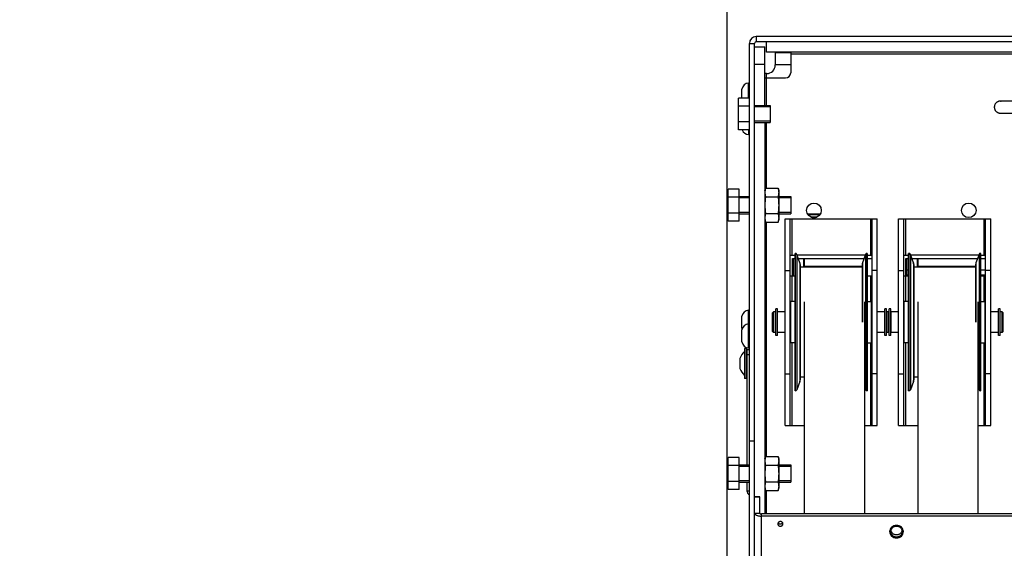
# Model space of a CAD drawing. Units: millimetres. Extents: x 0 to 210, y 0 to 297.
# Drawn here: x 59 to 71, y 60 to 66 of the extents above; entities that cross this region are included whole.
import ezdxf

# ---------------------------------------------------------------- set-up
doc = ezdxf.new("R2010")
doc.units = ezdxf.units.MM
doc.header["$LTSCALE"] = 19.36
doc.layers.get('0').update_dxf_attribs({"linetype": 'CONTINUOUS'})
for name, color, linetype in [('AXIS', 7, 'CONTINUOUS'), ('BEZUGSACHSEN', 7, 'CONTINUOUS'), ('DIMENSIONS', 7, 'CONTINUOUS'), ('KONSTRUKTIONSELEMENTE', 7, 'CONTINUOUS'), ('SKELETTE', 7, 'CONTINUOUS')]:
    doc.layers.add(name, color=color, linetype=linetype)
doc.styles.get("Standard").update_dxf_attribs({"font": 'txt', "width": 0.7})
doc.dimstyles.new('DIMSTYLE_3', dxfattribs={"dimtxt": 2, "dimasz": 2, "dimexe": 0.18, "dimexo": 0.0625, "dimgap": 0.09, "dimtad": 1, "dimdec": 3, "dimlfac": 50, "dimdsep": 46, "dimtxsty": 'STANDARD', "dimblk": '_FILLED', "dimblk1": '_FILLED', "dimblk2": '_FILLED', "dimcen": 0.09, "dimclrt": 5, "dimadec": 0, "dimazin": 0, "dimtp": 0.5, "dimtm": 0.5, "dimtfac": 1, "dimtdec": 3, "dimtofl": 0, "dimtmove": 0, "dimatfit": 3, "dimldrblk": '_FILLED', "dimfxl": 1, "dimtolj": 1, "dimarcsym": 0})

# ---------------------------------------------------------------- blocks, each defined once
blk = doc.blocks.new('_FILLED')
at = {"color": 0, "linetype": 'BYBLOCK'}
blk.add_solid([(0, 0), (-1, 0.14375), (-1, -0.14375)], dxfattribs=at)
blk = doc.blocks.new('*D17')
at = {"layer": 'DIMENSIONS', "color": 2, "linetype": 'CONTINUOUS'}
for p, q in [((67.386, 56.874), (67.386, 71.654)), ((74.306, 64.924), (74.306, 71.654)), ((67.386, 70.654), (63.386, 70.654)), ((63.386, 70.654), (70.846, 70.654)), ((78.306, 70.654), (70.846, 70.654)), ((74.306, 70.654), (78.306, 70.654))]:
    blk.add_line(p, q, dxfattribs=at)
at = {"layer": 'DIMENSIONS', "color": 2, "linetype": 'CONTINUOUS', "xscale": 2, "yscale": 2, "zscale": 2}
blk.add_blockref('_FILLED', (67.386, 70.654), dxfattribs=at)
at = {"layer": 'DIMENSIONS', "color": 2, "linetype": 'CONTINUOUS', "xscale": 2, "yscale": 2, "zscale": 2, "rotation": 180}
blk.add_blockref('_FILLED', (74.306, 70.654), dxfattribs=at)
at = {"layer": 'DIMENSIONS', "color": 5, "linetype": 'CONTINUOUS', "insert": (70.846, 73.154), "char_height": 2, "width": 1.57143, "attachment_point": 2, "line_spacing_factor": 0.9}
blk.add_mtext('S', dxfattribs=at)
blk = doc.blocks.new('*D18')
at = {"layer": 'DIMENSIONS', "color": 2, "linetype": 'CONTINUOUS'}
for p, q in [((67.386, 56.874), (67.386, 71.654)), ((74.306, 67.654), (74.306, 71.654)), ((67.386, 70.654), (61.52, 70.654)), ((61.52, 70.654), (70.846, 70.654)), ((78.306, 70.654), (70.846, 70.654)), ((74.306, 70.654), (78.306, 70.654))]:
    blk.add_line(p, q, dxfattribs=at)
at = {"layer": 'DIMENSIONS', "color": 2, "linetype": 'CONTINUOUS', "xscale": 2, "yscale": 2, "zscale": 2}
blk.add_blockref('_FILLED', (67.386, 70.654), dxfattribs=at)
at = {"layer": 'DIMENSIONS', "color": 2, "linetype": 'CONTINUOUS', "xscale": 2, "yscale": 2, "zscale": 2, "rotation": 180}
blk.add_blockref('_FILLED', (74.306, 70.654), dxfattribs=at)
at = {"layer": 'DIMENSIONS', "color": 5, "linetype": 'CONTINUOUS', "insert": (66.234, 73.154), "char_height": 2, "width": 4.71429, "attachment_point": 3, "line_spacing_factor": 0.9}
blk.add_mtext('[50]', dxfattribs=at)

msp = doc.modelspace()

# ---------------------------------------------------------------- linework, layer by layer
at = {"color": 9, "linetype": 'CONTINUOUS'}
for p, q in [((67.726423, 65.653951), (67.726423, 65.593951)), ((67.646423, 65.573951), (67.706423, 65.573951)), ((68.126423, 65.453951), (70.946423, 65.453951)), ((67.706423, 65.333951), (67.826423, 65.333951)), ((68.126423, 65.323951), (67.946423, 65.323951)), ((67.846423, 64.853951), (67.846423, 65.223951)), ((67.846423, 63.89025), (67.846423, 64.653951)), ((68.140423, 63.533951), (68.140423, 63.113951)), ((69.052423, 63.533951), (69.052423, 63.113951)), ((69.460423, 63.533951), (69.460423, 63.113951)), ((70.372423, 63.533951), (70.372423, 63.113951)), ((67.846423, 60.77025), (67.846423, 63.497652)), ((68.178742, 63.133951), (68.178742, 61.533951)), ((68.197536, 63.120791), (68.197536, 61.54711)), ((68.995309, 63.120791), (68.995309, 61.54711)), ((69.014103, 63.133951), (69.014103, 61.533951)), ((69.498742, 63.133951), (69.498742, 61.533951)), ((69.517536, 63.120791), (69.517536, 61.54711)), ((70.315309, 63.120791), (70.315309, 61.54711)), ((70.334103, 63.133951), (70.334103, 61.533951)), ((68.232804, 63.023892), (68.232804, 61.644009)), ((68.960041, 63.023892), (68.960041, 62.333951)), ((69.552804, 63.023892), (69.552804, 61.644009)), ((70.280041, 63.023892), (70.280041, 62.333951)), ((68.140423, 62.873951), (68.140423, 62.573951)), ((69.052423, 62.873951), (69.052423, 62.573951)), ((69.460423, 62.873951), (69.460423, 62.573951)), ((69.476423, 62.943951), (69.496423, 62.943951)), ((70.336423, 62.943951), (70.392423, 62.943951)), ((70.372423, 62.873951), (70.372423, 62.573951)), ((68.140423, 62.093951), (68.140423, 61.133951)), ((69.052423, 62.093951), (69.052423, 61.133951)), ((69.460423, 62.093951), (69.460423, 61.133951)), ((70.372423, 62.093951), (70.372423, 61.133951)), ((67.592423, 62.027951), (67.592423, 61.679951)), ((67.612423, 62.027951), (67.612423, 61.679951)), ((67.616423, 60.373951), (67.646423, 60.373951)), ((67.846423, 60.104642), (67.846423, 60.377652)), ((67.766423, 60.297525), (67.706423, 60.297525))]:
    msp.add_line(p, q, dxfattribs=at)
at = {"color": 3, "linetype": 'CONTINUOUS'}
for p, q in [((70.926423, 65.653951), (67.726423, 65.653951)), ((67.646423, 56.561066), (67.646423, 65.573951)), ((67.826423, 64.853951), (67.826423, 65.533951)), ((70.946423, 65.473951), (67.846423, 65.473951)), ((68.126423, 65.473951), (68.126423, 65.233951)), ((67.826423, 65.173951), (68.066423, 65.173951)), ((67.826423, 64.653951), (67.826423, 60.104642)), ((68.060423, 61.133951), (68.060423, 63.533951)), ((69.132423, 61.133951), (69.132423, 63.533951)), ((69.380423, 61.133951), (69.380423, 63.533951)), ((70.452423, 61.133951), (70.452423, 63.533951)), ((68.146423, 62.873951), (68.146423, 63.073951)), ((68.146423, 63.073951), (68.176423, 63.073951)), ((68.214585, 63.073951), (68.978261, 63.073951)), ((68.276423, 63.073951), (68.276423, 62.973951)), ((69.016423, 63.073951), (69.072423, 63.073951)), ((69.466423, 62.873951), (69.466423, 63.073951)), ((69.466423, 63.073951), (69.496423, 63.073951)), ((69.534585, 63.073951), (70.298261, 63.073951)), ((69.596423, 63.073951), (69.596423, 62.973951)), ((70.336423, 63.073951), (70.392423, 63.073951)), ((67.616423, 62.013951), (67.616423, 60.673951)), ((67.616423, 60.473951), (67.616423, 60.373951))]:
    msp.add_line(p, q, dxfattribs=at)
at = {"color": 7, "linetype": 'CONTINUOUS'}
for p, q in [((70.926423, 65.593951), (67.726423, 65.593951)), ((67.846423, 65.473951), (67.846423, 65.593951)), ((67.706423, 56.653801), (67.706423, 65.573951)), ((67.706423, 65.533951), (67.826423, 65.533951)), ((67.946423, 65.463951), (67.946423, 65.323951)), ((68.126423, 65.463951), (67.946423, 65.463951)), ((67.846423, 65.223951), (67.826423, 65.223951)), ((67.518423, 64.569199), (67.518423, 64.938703)), ((67.646423, 64.938703), (67.518423, 64.938703)), ((67.646423, 64.846327), (67.518423, 64.846327)), ((67.706423, 64.853951), (67.886423, 64.853951)), ((67.886423, 64.853951), (67.886423, 64.653951)), ((67.646423, 64.661575), (67.518423, 64.661575)), ((67.646423, 64.569199), (67.518423, 64.569199)), ((67.706423, 64.653951), (67.886423, 64.653951)), ((67.398423, 63.509199), (67.398423, 63.878703)), ((67.526423, 63.878703), (67.398423, 63.878703)), ((67.526423, 63.509199), (67.526423, 63.878703)), ((67.526423, 63.786327), (67.398423, 63.786327)), ((67.526423, 63.793951), (67.646423, 63.793951)), ((67.986423, 63.793951), (68.126423, 63.793951)), ((68.126423, 63.793951), (68.126423, 63.593951)), ((67.526423, 63.601575), (67.398423, 63.601575)), ((67.526423, 63.593951), (67.646423, 63.593951)), ((67.986423, 63.593951), (68.126423, 63.593951)), ((68.060423, 63.533951), (69.132423, 63.533951)), ((68.120423, 61.133951), (68.120423, 63.533951)), ((69.072423, 61.133951), (69.072423, 63.533951)), ((69.380423, 63.533951), (70.452423, 63.533951)), ((69.440423, 61.133951), (69.440423, 63.533951)), ((70.392423, 61.133951), (70.392423, 63.533951)), ((67.526423, 63.509199), (67.398423, 63.509199)), ((68.120423, 63.113951), (68.176423, 63.113951)), ((68.156423, 63.073951), (68.156423, 62.873951)), ((68.178742, 63.133951), (68.176423, 63.133951)), ((68.176423, 61.533957), (68.176423, 63.133944)), ((68.232804, 63.023892), (68.197536, 63.120791)), ((68.99282, 63.113951), (68.200026, 63.113951)), ((68.995309, 63.120791), (68.960041, 63.023892)), ((69.016423, 63.133951), (69.014103, 63.133951)), ((69.016423, 61.533957), (69.016423, 63.133944)), ((69.016423, 63.113951), (69.072423, 63.113951)), ((69.440423, 63.113951), (69.496423, 63.113951)), ((69.476423, 62.883951), (69.476423, 63.073951)), ((69.498742, 63.133951), (69.496423, 63.133951)), ((69.496423, 61.533957), (69.496423, 63.133944)), ((69.552804, 63.023892), (69.517536, 63.120791)), ((70.31282, 63.113951), (69.520026, 63.113951)), ((70.315309, 63.120791), (70.280041, 63.023892)), ((70.336423, 63.133951), (70.334103, 63.133951)), ((70.336423, 61.533957), (70.336423, 63.133944)), ((70.336423, 63.113951), (70.392423, 63.113951)), ((68.236423, 63.003371), (68.236423, 61.66453)), ((68.956423, 62.973951), (68.236423, 62.973951)), ((68.956423, 63.003371), (68.956423, 62.333951)), ((69.556423, 63.003371), (69.556423, 61.66453)), ((70.276423, 62.973951), (69.556423, 62.973951)), ((70.276423, 63.003371), (70.276423, 62.333951)), ((68.060423, 62.933951), (68.120423, 62.933951)), ((68.120423, 62.873951), (68.176423, 62.873951)), ((69.016423, 62.873951), (69.072423, 62.873951)), ((69.132423, 62.933951), (69.072423, 62.933951)), ((69.380423, 62.933951), (69.440423, 62.933951)), ((69.440423, 62.873951), (69.496423, 62.873951)), ((69.476423, 62.883951), (69.496423, 62.883951)), ((70.336423, 62.883951), (70.392423, 62.883951)), ((70.336423, 62.873951), (70.392423, 62.873951)), ((70.452423, 62.933951), (70.392423, 62.933951)), ((67.926423, 62.453951), (67.916423, 62.443951)), ((67.916423, 62.223951), (67.916423, 62.443951)), ((67.926423, 62.213951), (67.926423, 62.453951)), ((67.950423, 62.453951), (67.926423, 62.453951)), ((67.950423, 62.213951), (67.950423, 62.453951)), ((67.951423, 62.448951), (67.950423, 62.448951)), ((67.972423, 62.448951), (67.971423, 62.448951)), ((67.972423, 62.213951), (67.972423, 62.453951)), ((68.060423, 62.453951), (67.972423, 62.453951)), ((68.126423, 62.453951), (68.120423, 62.453951)), ((69.072423, 62.453951), (69.066423, 62.453951)), ((69.220423, 62.453951), (69.132423, 62.453951)), ((69.220423, 62.213951), (69.220423, 62.453951)), ((69.221423, 62.448951), (69.220423, 62.448951)), ((69.242423, 62.449951), (69.241923, 62.449451)), ((69.242423, 62.213951), (69.242423, 62.453951)), ((69.270423, 62.453951), (69.242423, 62.453951)), ((69.246423, 62.213951), (69.246423, 62.453951)), ((69.266423, 62.213951), (69.266423, 62.453951)), ((69.270423, 62.213951), (69.270423, 62.453951)), ((69.271423, 62.448951), (69.270923, 62.449451)), ((69.292423, 62.448951), (69.291423, 62.448951)), ((69.292423, 62.213951), (69.292423, 62.453951)), ((69.380423, 62.453951), (69.292423, 62.453951)), ((69.446423, 62.453951), (69.440423, 62.453951)), ((70.392423, 62.453951), (70.386423, 62.453951)), ((70.540423, 62.453951), (70.452423, 62.453951)), ((70.540423, 62.213951), (70.540423, 62.453951)), ((70.541423, 62.448951), (70.540423, 62.448951)), ((70.562423, 62.448951), (70.561423, 62.448951)), ((70.562423, 62.213951), (70.562423, 62.453951)), ((70.586423, 62.453951), (70.562423, 62.453951)), ((70.586423, 62.213951), (70.586423, 62.453951)), ((70.596423, 62.443951), (70.586423, 62.453951)), ((70.596423, 62.223951), (70.596423, 62.443951)), ((67.926423, 62.213951), (67.916423, 62.223951)), ((67.950423, 62.213951), (67.926423, 62.213951)), ((67.951423, 62.218951), (67.950423, 62.218951)), ((67.972423, 62.218951), (67.971423, 62.218951)), ((68.060423, 62.213951), (67.972423, 62.213951)), ((68.126423, 62.213951), (68.120423, 62.213951)), ((69.072423, 62.213951), (69.066423, 62.213951)), ((69.220423, 62.213951), (69.132423, 62.213951)), ((69.221423, 62.218951), (69.220423, 62.218951)), ((69.242423, 62.217951), (69.241923, 62.218451)), ((69.270423, 62.213951), (69.242423, 62.213951)), ((69.271423, 62.218951), (69.270923, 62.218451)), ((69.292423, 62.218951), (69.291423, 62.218951)), ((69.380423, 62.213951), (69.292423, 62.213951)), ((69.446423, 62.213951), (69.440423, 62.213951)), ((70.392423, 62.213951), (70.386423, 62.213951)), ((70.540423, 62.213951), (70.452423, 62.213951)), ((70.541423, 62.218951), (70.540423, 62.218951)), ((70.562423, 62.218951), (70.561423, 62.218951)), ((70.586423, 62.213951), (70.562423, 62.213951)), ((70.596423, 62.223951), (70.586423, 62.213951)), ((67.588423, 62.023951), (67.588423, 61.683951)), ((67.612423, 62.027951), (67.592423, 62.027951)), ((67.616423, 62.013951), (67.616423, 62.023951)), ((67.646423, 62.013951), (67.616423, 62.013951)), ((67.646423, 61.953951), (67.616423, 61.953951)), ((67.536702, 61.911686), (67.536227, 61.91009)), ((67.536229, 61.884406), (67.536702, 61.882818)), ((67.536702, 61.825083), (67.536229, 61.823496)), ((67.536227, 61.797811), (67.536702, 61.796216)), ((68.060423, 61.733951), (68.120423, 61.733951)), ((69.132423, 61.733951), (69.072423, 61.733951)), ((69.380423, 61.733951), (69.440423, 61.733951)), ((70.452423, 61.733951), (70.392423, 61.733951)), ((67.612423, 61.679951), (67.592423, 61.679951)), ((68.232804, 61.644009), (68.197536, 61.54711)), ((68.286423, 61.693951), (68.236423, 61.693951)), ((69.552804, 61.644009), (69.517536, 61.54711)), ((69.606423, 61.693951), (69.556423, 61.693951)), ((68.178742, 61.533951), (68.176423, 61.533951)), ((69.016423, 61.533951), (69.014103, 61.533951)), ((69.498742, 61.533951), (69.496423, 61.533951)), ((70.336423, 61.533951), (70.334103, 61.533951)), ((68.060423, 61.133951), (68.286423, 61.133951)), ((68.986423, 61.133951), (69.132423, 61.133951)), ((69.380423, 61.133951), (69.606423, 61.133951)), ((70.306423, 61.133951), (70.452423, 61.133951)), ((67.646423, 60.953951), (67.706423, 60.953951)), ((67.398423, 60.389199), (67.398423, 60.758703)), ((67.526423, 60.758703), (67.398423, 60.758703)), ((67.526423, 60.389199), (67.526423, 60.758703)), ((67.526423, 60.673951), (67.646423, 60.673951)), ((67.986423, 60.673951), (68.126423, 60.673951)), ((68.126423, 60.673951), (68.126423, 60.473951)), ((67.526423, 60.666327), (67.398423, 60.666327)), ((67.526423, 60.481575), (67.398423, 60.481575)), ((67.526423, 60.473951), (67.646423, 60.473951)), ((67.986423, 60.473951), (68.126423, 60.473951)), ((67.526423, 60.389199), (67.398423, 60.389199)), ((67.766423, 60.303597), (67.706423, 60.303597)), ((67.766423, 60.113409), (67.766423, 60.303596))]:
    msp.add_line(p, q, dxfattribs=at)
at = {"color": 2, "linetype": 'CONTINUOUS'}
for p, q in [((67.886423, 64.837751), (67.706423, 64.837751)), ((67.886423, 64.670151), (67.706423, 64.670151)), ((67.646423, 63.777751), (67.526423, 63.777751)), ((68.126423, 63.777751), (67.986423, 63.777751)), ((67.646423, 63.610151), (67.526423, 63.610151)), ((68.126423, 63.610151), (67.986423, 63.610151)), ((67.646423, 60.657751), (67.526423, 60.657751)), ((68.126423, 60.657751), (67.986423, 60.657751)), ((67.646423, 60.490151), (67.526423, 60.490151)), ((68.126423, 60.490151), (67.986423, 60.490151))]:
    msp.add_line(p, q, dxfattribs=at)
at = {"color": 7, "linetype": 'CONTINUOUS'}
for points in [[(67.536227, 61.91009), (67.535808, 61.908491), (67.535445, 61.906888), (67.535137, 61.905281), (67.534885, 61.903671), (67.53469, 61.90206), (67.53455, 61.90045), (67.534467, 61.898839), (67.53444, 61.897229), (67.534469, 61.895619), (67.534554, 61.894005), (67.534695, 61.892392), (67.534893, 61.890777), (67.535146, 61.889169), (67.535452, 61.887578), (67.535813, 61.885993), (67.536229, 61.884406)], [(67.536229, 61.823496), (67.535814, 61.821913), (67.535453, 61.820329), (67.535147, 61.818738), (67.534894, 61.817129), (67.534695, 61.815512), (67.534554, 61.813897), (67.534469, 61.812282), (67.53444, 61.810671), (67.534467, 61.80906), (67.534551, 61.807449), (67.53469, 61.805839), (67.534885, 61.804228), (67.535137, 61.802619), (67.535445, 61.801013), (67.535808, 61.79941), (67.536227, 61.797811)]]:
    msp.add_lwpolyline(points, dxfattribs=at)
at = {"color": 2, "linetype": 'CONTINUOUS'}
for points in [[(69.356423, 59.970484), (69.340884, 59.969115), (69.325937, 59.965059), (69.312151, 59.95847), (69.299854, 59.949424), (69.289944, 59.93858), (69.282566, 59.926213), (69.278001, 59.912793), (69.276423, 59.89858), (69.277946, 59.884614), (69.282459, 59.87118), (69.289789, 59.85879), (69.299854, 59.847737), (69.311919, 59.83883), (69.325679, 59.832198), (69.34061, 59.828095), (69.356423, 59.826677)], [(69.356423, 59.826677), (69.371962, 59.828046), (69.386908, 59.832102), (69.400694, 59.83869), (69.412991, 59.847737), (69.422902, 59.858581), (69.43028, 59.870948), (69.434844, 59.884368), (69.436423, 59.89858), (69.434899, 59.912547), (69.430386, 59.925981), (69.423056, 59.938371), (69.412991, 59.949424), (69.400926, 59.958331), (69.387166, 59.964962), (69.372235, 59.969065), (69.356423, 59.970484)]]:
    msp.add_lwpolyline(points, dxfattribs=at)
at = {"color": 3, "linetype": 'CONTINUOUS'}
for centre in [(68.396423, 63.633951), (70.196423, 63.633951)]:
    msp.add_circle(centre, 0.085, dxfattribs=at)
for centre, radius, start, end in [((67.726423, 65.573951), 0.08, 90, 180), ((68.066423, 65.233951), 0.06, 270, 360), ((67.666423, 60.373951), 0.05, 180, 246.1551932)]:
    msp.add_arc(centre, radius, start, end, dxfattribs=at)
at = {"color": 7, "linetype": 'CONTINUOUS'}
for centre, radius, start, end in [((67.726423, 65.573951), 0.02, 90, 180), ((67.846423, 65.323951), 0.1, 270, 360), ((68.178742, 63.113951), 0.02, 20.0000001, 90), ((69.014103, 63.113951), 0.02, 90, 159.9999999), ((69.498742, 63.113951), 0.02, 20.0000001, 90), ((70.334103, 63.113951), 0.02, 90, 159.9999999), ((68.176423, 63.003371), 0.06, 359.999999, 19.999999), ((69.016423, 63.003371), 0.06, 160, 180), ((69.496423, 63.003371), 0.06, 359.999999, 19.999999), ((70.336423, 63.003371), 0.06, 160, 180), ((67.719815, 61.853951), 0.192, 133.1834218, 162.5001523), ((67.592423, 62.023951), 0.004, 90, 180), ((67.612423, 62.023951), 0.004, 0, 90), ((67.719815, 61.853951), 0.185375, 171.0411707, 188.9588293), ((67.719815, 61.853951), 0.192, 197.4998477, 226.8165782), ((67.592423, 61.683951), 0.004, 180, 270), ((68.176423, 61.66453), 0.06, 340.000001, 0.000001), ((69.496423, 61.66453), 0.06, 340.000001, 0.000001), ((68.178742, 61.553951), 0.02, 270, 339.9999999), ((69.014103, 61.553951), 0.02, 200.0000001, 270), ((69.498742, 61.553951), 0.02, 270, 339.9999999), ((70.334103, 61.553951), 0.02, 200.0000001, 270)]:
    msp.add_arc(centre, radius, start, end, dxfattribs=at)
at = {"layer": 'AXIS', "color": 7, "linetype": 'CONTINUOUS'}
for p, q in [((67.826423, 63.863951), (67.83347, 63.89025)), ((67.83347, 63.89025), (67.979376, 63.89025)), ((67.979376, 63.89025), (67.986423, 63.863951)), ((67.83347, 63.7921), (67.979376, 63.7921)), ((67.986423, 63.863951), (67.986423, 63.523951)), ((67.83347, 63.595801), (67.979376, 63.595801)), ((67.826423, 63.523951), (67.83347, 63.497652)), ((67.83347, 63.497652), (67.979376, 63.497652)), ((67.979376, 63.497652), (67.986423, 63.523951)), ((68.176423, 62.573951), (68.126423, 62.573951)), ((68.126423, 62.093951), (68.126423, 62.57395)), ((69.016423, 62.573951), (69.066423, 62.573951)), ((69.066423, 62.093951), (69.066423, 62.57395)), ((69.496423, 62.573951), (69.446423, 62.573951)), ((69.446423, 62.093951), (69.446423, 62.57395)), ((70.336423, 62.573951), (70.386423, 62.573951)), ((70.386423, 62.093951), (70.386423, 62.57395)), ((68.176423, 62.093951), (68.126423, 62.093951)), ((69.016423, 62.093951), (69.066423, 62.093951)), ((69.496423, 62.093951), (69.446423, 62.093951)), ((70.336423, 62.093951), (70.386423, 62.093951)), ((67.826423, 60.743951), (67.83347, 60.77025)), ((67.83347, 60.77025), (67.979376, 60.77025)), ((67.83347, 60.6721), (67.979376, 60.6721)), ((67.979376, 60.77025), (67.986423, 60.743951)), ((67.986423, 60.743951), (67.986423, 60.403951)), ((67.83347, 60.475801), (67.979376, 60.475801)), ((67.826423, 60.403951), (67.83347, 60.377652)), ((67.83347, 60.377652), (67.979376, 60.377652)), ((67.979376, 60.377652), (67.986423, 60.403951))]:
    msp.add_line(p, q, dxfattribs=at)
for points in [[(67.83347, 63.89025), (67.832172, 63.885215), (67.831002, 63.880234), (67.82996, 63.875317), (67.829046, 63.870436), (67.828261, 63.865567), (67.82761, 63.860705), (67.827095, 63.855833), (67.826723, 63.850956), (67.8265, 63.846069), (67.826466, 63.84395)], [(67.979376, 63.89025), (67.980674, 63.885215), (67.981844, 63.880234), (67.982886, 63.875317), (67.983799, 63.870436), (67.984584, 63.865567), (67.985236, 63.860705), (67.98575, 63.855833), (67.986122, 63.850956), (67.986346, 63.846069), (67.986423, 63.841175)], [(67.826423, 63.841175), (67.8265, 63.83628), (67.826723, 63.831393), (67.827096, 63.826515), (67.82761, 63.821643), (67.828261, 63.816781), (67.829047, 63.811912), (67.82996, 63.807032), (67.831002, 63.802116), (67.832172, 63.797136), (67.83347, 63.7921)], [(67.83347, 63.7921), (67.832172, 63.78203), (67.831002, 63.772068), (67.82996, 63.762235), (67.829046, 63.752472), (67.828261, 63.742735), (67.82761, 63.73301), (67.827095, 63.723267), (67.826723, 63.713512), (67.8265, 63.703739), (67.826423, 63.693951)], [(67.986423, 63.841175), (67.986346, 63.83628), (67.986122, 63.831393), (67.98575, 63.826515), (67.985236, 63.821643), (67.984584, 63.816781), (67.983799, 63.811912), (67.982886, 63.807032), (67.981844, 63.802116), (67.980674, 63.797136), (67.979376, 63.7921)], [(67.979376, 63.7921), (67.980674, 63.78203), (67.981844, 63.772068), (67.982886, 63.762235), (67.983799, 63.752472), (67.984584, 63.742735), (67.985236, 63.73301), (67.98575, 63.723267), (67.986122, 63.713512), (67.986346, 63.703739), (67.986423, 63.693951)], [(67.826423, 63.693951), (67.8265, 63.684161), (67.826723, 63.674387), (67.827096, 63.664631), (67.82761, 63.654887), (67.828261, 63.645162), (67.829047, 63.635425), (67.82996, 63.625664), (67.831002, 63.615833), (67.832172, 63.605872), (67.83347, 63.595801)], [(67.986423, 63.693951), (67.986346, 63.684161), (67.986122, 63.674387), (67.98575, 63.664631), (67.985236, 63.654887), (67.984584, 63.645162), (67.983799, 63.635425), (67.982886, 63.625664), (67.981844, 63.615833), (67.980674, 63.605872), (67.979376, 63.595801)], [(67.83347, 63.595801), (67.832172, 63.590766), (67.831002, 63.585785), (67.82996, 63.580868), (67.829046, 63.575987), (67.828261, 63.571119), (67.82761, 63.566256), (67.827095, 63.561385), (67.826723, 63.556507), (67.8265, 63.551621), (67.826423, 63.546727)], [(67.826723, 63.536945), (67.827096, 63.532067), (67.82761, 63.527195), (67.828261, 63.522332), (67.829047, 63.517464), (67.82996, 63.512583), (67.831002, 63.507667), (67.832172, 63.502687), (67.83347, 63.497652)], [(67.979376, 63.595801), (67.980674, 63.590766), (67.981844, 63.585785), (67.982886, 63.580868), (67.983799, 63.575987), (67.984584, 63.571119), (67.985236, 63.566256), (67.98575, 63.561385), (67.986122, 63.556507), (67.986346, 63.551621), (67.986423, 63.546727)], [(67.986423, 63.546727), (67.986346, 63.541832), (67.986122, 63.536945), (67.98575, 63.532067), (67.985236, 63.527195), (67.984584, 63.522332), (67.983799, 63.517464), (67.982886, 63.512583), (67.981844, 63.507667), (67.980674, 63.502687), (67.979376, 63.497652)], [(67.826423, 60.721175), (67.8265, 60.71628), (67.826723, 60.711393), (67.827096, 60.706515), (67.82761, 60.701643), (67.828261, 60.696781), (67.829047, 60.691912), (67.82996, 60.687032), (67.831002, 60.682116), (67.832172, 60.677136), (67.83347, 60.6721)], [(67.83347, 60.6721), (67.832172, 60.66203), (67.831002, 60.652068), (67.82996, 60.642235), (67.829046, 60.632472), (67.828261, 60.622735), (67.82761, 60.61301), (67.827095, 60.603267), (67.826723, 60.593512), (67.8265, 60.583739), (67.826423, 60.573951)], [(67.83347, 60.77025), (67.832172, 60.765215), (67.831002, 60.760234), (67.82996, 60.755317), (67.829046, 60.750436), (67.828261, 60.745567), (67.82761, 60.740705), (67.827095, 60.735833), (67.826723, 60.730956), (67.8265, 60.726069), (67.826466, 60.72395)], [(67.979376, 60.77025), (67.980674, 60.765215), (67.981844, 60.760234), (67.982886, 60.755317), (67.983799, 60.750436), (67.984584, 60.745567), (67.985236, 60.740705), (67.98575, 60.735833), (67.986122, 60.730956), (67.986346, 60.726069), (67.986423, 60.721175)], [(67.986423, 60.721175), (67.986346, 60.71628), (67.986122, 60.711393), (67.98575, 60.706515), (67.985236, 60.701643), (67.984584, 60.696781), (67.983799, 60.691912), (67.982886, 60.687032), (67.981844, 60.682116), (67.980674, 60.677136), (67.979376, 60.6721)], [(67.979376, 60.6721), (67.980674, 60.66203), (67.981844, 60.652068), (67.982886, 60.642235), (67.983799, 60.632472), (67.984584, 60.622735), (67.985236, 60.61301), (67.98575, 60.603267), (67.986122, 60.593512), (67.986346, 60.583739), (67.986423, 60.573951)], [(67.826423, 60.573951), (67.8265, 60.564161), (67.826723, 60.554387), (67.827096, 60.544631), (67.82761, 60.534887), (67.828261, 60.525162), (67.829047, 60.515425), (67.82996, 60.505664), (67.831002, 60.495833), (67.832172, 60.485872), (67.83347, 60.475801)], [(67.986423, 60.573951), (67.986346, 60.564161), (67.986122, 60.554387), (67.98575, 60.544631), (67.985236, 60.534887), (67.984584, 60.525162), (67.983799, 60.515425), (67.982886, 60.505664), (67.981844, 60.495833), (67.980674, 60.485872), (67.979376, 60.475801)], [(67.83347, 60.475801), (67.832172, 60.470766), (67.831002, 60.465785), (67.82996, 60.460868), (67.829046, 60.455987), (67.828261, 60.451119), (67.82761, 60.446256), (67.827095, 60.441385), (67.826723, 60.436507), (67.8265, 60.431621), (67.826423, 60.426727)], [(67.979376, 60.475801), (67.980674, 60.470766), (67.981844, 60.465785), (67.982886, 60.460868), (67.983799, 60.455987), (67.984584, 60.451119), (67.985236, 60.446256), (67.98575, 60.441385), (67.986122, 60.436507), (67.986346, 60.431621), (67.986423, 60.426727)], [(67.826723, 60.416945), (67.827096, 60.412067), (67.82761, 60.407195), (67.828261, 60.402332), (67.829047, 60.397464), (67.82996, 60.392583), (67.831002, 60.387667), (67.832172, 60.382687), (67.83347, 60.377652)], [(67.986423, 60.426727), (67.986346, 60.421832), (67.986122, 60.416945), (67.98575, 60.412067), (67.985236, 60.407195), (67.984584, 60.402332), (67.983799, 60.397464), (67.982886, 60.392583), (67.981844, 60.387667), (67.980674, 60.382687), (67.979376, 60.377652)], [(67.980277, 60.001611), (67.981735, 59.999446), (67.983967, 59.996882), (67.986531, 59.994581), (67.989381, 59.992571), (67.992482, 59.990889), (67.995785, 59.98955), (67.999244, 59.988584), (68.002807, 59.987995), (68.006423, 59.9878), (68.010039, 59.987995), (68.013602, 59.988584), (68.017061, 59.98955), (68.020363, 59.990889), (68.023465, 59.992571), (68.026315, 59.994581), (68.028878, 59.996882), (68.03111, 59.999446), (68.032569, 60.001611)], [(69.290072, 59.911732), (69.291353, 59.907142), (69.293599, 59.901494), (69.296454, 59.896073), (69.299883, 59.890927), (69.30386, 59.886111), (69.30834, 59.881666), (69.313286, 59.877639), (69.318644, 59.874065), (69.324369, 59.870983), (69.3304, 59.868417), (69.336684, 59.866398), (69.343157, 59.864939), (69.349758, 59.864061), (69.356423, 59.863765), (69.363088, 59.864061), (69.369689, 59.864939), (69.376161, 59.866398), (69.382445, 59.868417), (69.388477, 59.870983), (69.394202, 59.874065), (69.39956, 59.877639), (69.404506, 59.881666), (69.408986, 59.886111), (69.412963, 59.890927), (69.416391, 59.896073), (69.419247, 59.901494), (69.421492, 59.907142), (69.422774, 59.911732)]]:
    msp.add_lwpolyline(points, dxfattribs=at)
at = {"layer": 'AXIS', "color": 3, "linetype": 'CONTINUOUS'}
for points in [[(67.981735, 60.003776), (67.979859, 60.000991), (67.978375, 59.998021), (67.977295, 59.994913), (67.976647, 59.991733), (67.976423, 59.98846)], [(67.976423, 59.98846), (67.976647, 59.985187), (67.977295, 59.982007), (67.978375, 59.978899), (67.979859, 59.975929), (67.981735, 59.973144), (67.983967, 59.97058), (67.986531, 59.968279), (67.989381, 59.966269), (67.992482, 59.964586), (67.995785, 59.963248), (67.999244, 59.962282), (68.002807, 59.961693), (68.006423, 59.961498), (68.010039, 59.961693), (68.013602, 59.962282), (68.017061, 59.963248), (68.020363, 59.964586), (68.023465, 59.966269), (68.026315, 59.968279), (68.028878, 59.97058), (68.03111, 59.973144), (68.032986, 59.975929), (68.034471, 59.978899), (68.035551, 59.982007), (68.036198, 59.985187), (68.036423, 59.98846)], [(68.032986, 60.000991), (68.03111, 60.003776), (68.028878, 60.00634), (68.026315, 60.008641), (68.023465, 60.010651), (68.020363, 60.012333), (68.017061, 60.013671), (68.013602, 60.014638), (68.010039, 60.015227), (68.006423, 60.015422), (68.002807, 60.015227), (67.999244, 60.014638), (67.995785, 60.013671), (67.992482, 60.012333), (67.989381, 60.010651), (67.986531, 60.008641), (67.983967, 60.00634), (67.981735, 60.003776)], [(68.036423, 59.98846), (68.036198, 59.991733), (68.035551, 59.994913), (68.034471, 59.998021), (68.032986, 60.000991)], [(69.291353, 59.916321), (69.289729, 59.910504), (69.288756, 59.904599), (69.288423, 59.89858)], [(69.288423, 59.89858), (69.288756, 59.892561), (69.289729, 59.886657), (69.291353, 59.880839), (69.293599, 59.875192), (69.296454, 59.869771), (69.299883, 59.864625), (69.30386, 59.859809), (69.30834, 59.855363), (69.313286, 59.851337), (69.318644, 59.847763), (69.324369, 59.844681), (69.3304, 59.842115), (69.336684, 59.840096), (69.343157, 59.838637), (69.349758, 59.837759), (69.356423, 59.837462), (69.363088, 59.837759), (69.369689, 59.838637), (69.376161, 59.840096), (69.382445, 59.842115), (69.388477, 59.844681), (69.394202, 59.847763), (69.39956, 59.851337), (69.404506, 59.855363), (69.408986, 59.859809), (69.412963, 59.864625), (69.416391, 59.869771), (69.419247, 59.875192), (69.421492, 59.880839), (69.423116, 59.886657), (69.42409, 59.892561), (69.424423, 59.89858)], [(69.423116, 59.910504), (69.421492, 59.916321), (69.419247, 59.921969), (69.416391, 59.92739), (69.412963, 59.932536), (69.408986, 59.937352), (69.404506, 59.941797), (69.39956, 59.945824), (69.394202, 59.949398), (69.388477, 59.95248), (69.382445, 59.955046), (69.376161, 59.957065), (69.369689, 59.958524), (69.363088, 59.959402), (69.356423, 59.959698), (69.349758, 59.959402), (69.343157, 59.958524), (69.336684, 59.957065), (69.3304, 59.955046), (69.324369, 59.95248), (69.318644, 59.949398), (69.313286, 59.945824), (69.30834, 59.941797), (69.30386, 59.937352), (69.299883, 59.932536), (69.296454, 59.92739), (69.293599, 59.921969), (69.291353, 59.916321)], [(69.424423, 59.89858), (69.42409, 59.904599), (69.423116, 59.910504)]]:
    msp.add_lwpolyline(points, dxfattribs=at)
at = {"layer": 'BEZUGSACHSEN', "color": 7, "linetype": 'CONTINUOUS'}
for p, q in [((67.951423, 62.177976), (67.951423, 62.488909)), ((67.971423, 62.488909), (67.951423, 62.488909)), ((67.971423, 62.177976), (67.971423, 62.488909)), ((69.221423, 62.177976), (69.221423, 62.488909)), ((69.241423, 62.488909), (69.221423, 62.488909)), ((69.241423, 62.177976), (69.241423, 62.488909)), ((69.271423, 62.177976), (69.271423, 62.488909)), ((69.291423, 62.488909), (69.271423, 62.488909)), ((69.291423, 62.177976), (69.291423, 62.488909)), ((70.541423, 62.177976), (70.541423, 62.488909)), ((70.561423, 62.488909), (70.541423, 62.488909)), ((70.561423, 62.177976), (70.561423, 62.488909)), ((67.971423, 62.177951), (67.951423, 62.177951)), ((69.241423, 62.177951), (69.221423, 62.177951)), ((69.291423, 62.177951), (69.271423, 62.177951)), ((70.561423, 62.177951), (70.541423, 62.177951))]:
    msp.add_line(p, q, dxfattribs=at)
at = {"layer": 'KONSTRUKTIONSELEMENTE', "color": 7, "linetype": 'CONTINUOUS'}
for p, q in [((67.558423, 64.938703), (67.558423, 65.043951)), ((67.636423, 64.938703), (67.636423, 65.113951)), ((67.636423, 64.569199), (67.636423, 64.513951)), ((68.32362, 63.590596), (68.469225, 63.590596)), ((68.468098, 63.588751), (68.324747, 63.588751)), ((68.327129, 63.584852), (68.465717, 63.584852)), ((68.361908, 63.556542), (68.430938, 63.556542)), ((68.429517, 63.555951), (68.363328, 63.555951)), ((68.377364, 63.551392), (68.415482, 63.551392)), ((69.476423, 62.883951), (69.476423, 62.873951)), ((67.558423, 62.263951), (67.558423, 62.403951)), ((67.636423, 62.033951), (67.636423, 62.473951)), ((67.558423, 62.103951), (67.558423, 62.243951)), ((70.926423, 60.104642), (67.786423, 60.104642))]:
    msp.add_line(p, q, dxfattribs=at)
at = {"layer": 'KONSTRUKTIONSELEMENTE', "color": 9, "linetype": 'CONTINUOUS'}
for p, q in [((67.706423, 60.113409), (67.766423, 60.113409)), ((67.786423, 56.842681), (67.786423, 60.104642))]:
    msp.add_line(p, q, dxfattribs=at)
at = {"layer": 'KONSTRUKTIONSELEMENTE', "color": 3, "linetype": 'CONTINUOUS'}
msp.add_line((70.926423, 60.078339), (67.786423, 60.078339), dxfattribs=at)
for points in [[(67.706423, 60.113409), (67.706731, 60.110341), (67.707638, 60.107319), (67.70915, 60.104332), (67.711247, 60.101414), (67.71392, 60.098588), (67.717141, 60.095874), (67.720892, 60.093294), (67.725139, 60.090867), (67.729855, 60.088611), (67.735, 60.086544), (67.740538, 60.084682), (67.746423, 60.083038), (67.752614, 60.081626), (67.759061, 60.080454), (67.765718, 60.079535)], [(67.765718, 60.079535), (67.772531, 60.078872), (67.779424, 60.078474), (67.786423, 60.078339)]]:
    msp.add_lwpolyline(points, dxfattribs=at)
at = {"layer": 'KONSTRUKTIONSELEMENTE', "color": 7, "linetype": 'CONTINUOUS'}
msp.add_lwpolyline([(67.766423, 60.113409), (67.7665, 60.112642), (67.766727, 60.111886), (67.767105, 60.11114), (67.767629, 60.11041), (67.768297, 60.109704), (67.769102, 60.109025), (67.77004, 60.10838), (67.771102, 60.107773), (67.772281, 60.10721), (67.773567, 60.106693), (67.774951, 60.106227), (67.776423, 60.105816), (67.777971, 60.105463), (67.779582, 60.10517), (67.781246, 60.10494), (67.78295, 60.104775), (67.784673, 60.104675), (67.786423, 60.104642)], dxfattribs=at)
for centre, start, end in [((67.644642, 65.026335), 95.3590436, 168.4528403), ((67.644642, 64.601566), 201.5873706, 264.6409564), ((67.644642, 62.386335), 95.3590436, 168.4528403), ((67.644642, 62.226335), 95.3590436, 168.4528403), ((67.644642, 62.281566), 191.5471597, 198.2945645), ((67.644642, 62.121566), 191.5471597, 264.6409564)]:
    msp.add_arc(centre, 0.088, start, end, dxfattribs=at)
at = {"layer": 'SKELETTE', "color": 7, "linetype": 'CONTINUOUS'}
for p, q in [((70.561797, 64.903812), (70.5606, 64.90375)), ((70.56356, 64.903877), (70.56703, 64.903928)), ((70.572352, 64.903528), (70.566513, 64.903579)), ((70.56703, 64.903928), (70.572352, 64.903528)), ((70.579942, 64.90352), (70.572352, 64.903528)), ((70.601248, 64.903583), (70.579942, 64.90352)), ((70.782659, 64.904419), (70.601248, 64.903583)), ((70.564167, 64.763601), (70.56609, 64.763574)), ((70.56609, 64.763574), (70.56918, 64.763549)), ((70.56918, 64.763549), (70.574224, 64.763533)), ((70.574224, 64.763533), (70.591355, 64.763564)), ((70.591355, 64.763564), (70.602373, 64.763608)), ((70.602373, 64.763608), (70.729198, 64.764287)), ((68.286423, 62.973951), (68.286423, 63.073951)), ((69.606423, 62.973951), (69.606423, 63.073951)), ((68.286423, 60.104642), (68.286423, 62.568918)), ((68.986423, 60.104642), (68.986423, 62.568918)), ((69.606423, 60.104642), (69.606423, 62.568918)), ((70.306423, 60.104642), (70.306423, 62.568918))]:
    msp.add_line(p, q, dxfattribs=at)
at = {"layer": 'SKELETTE', "color": 9, "linetype": 'CONTINUOUS'}
for p, q in [((68.286423, 62.985308), (68.956423, 62.985308)), ((69.606423, 62.985308), (70.276423, 62.985308))]:
    msp.add_line(p, q, dxfattribs=at)
at = {"layer": 'SKELETTE', "color": 7, "linetype": 'CONTINUOUS'}
for points in [[(70.5606, 64.90375), (70.559977, 64.903713), (70.559301, 64.90367), (70.558562, 64.903617), (70.55769, 64.903548), (70.556645, 64.903452), (70.55532, 64.903311), (70.553584, 64.90309), (70.551469, 64.902763), (70.548919, 64.902283), (70.546069, 64.901632), (70.543024, 64.900798), (70.539843, 64.899771), (70.536639, 64.898565), (70.533369, 64.897148), (70.530049, 64.8955), (70.526645, 64.893572), (70.523134, 64.891301)], [(70.563559, 64.903892), (70.562992, 64.903867), (70.561797, 64.903812)], [(70.523133, 64.8913), (70.521037, 64.889792), (70.515962, 64.885597), (70.511357, 64.881002), (70.50724, 64.876067), (70.503628, 64.870849), (70.500534, 64.865403), (70.497972, 64.859779), (70.495951, 64.854029), (70.494466, 64.848203), (70.493497, 64.842354), (70.493024, 64.836529), (70.493027, 64.83077), (70.493485, 64.825118), (70.494379, 64.819608), (70.49569, 64.814273), (70.497394, 64.809145), (70.499457, 64.804247), (70.501841, 64.799597), (70.504511, 64.795212), (70.507435, 64.791102), (70.510583, 64.787277), (70.513928, 64.783744), (70.517443, 64.780511), (70.521106, 64.777581), (70.524893, 64.774955), (70.528779, 64.772624), (70.532772, 64.770566), (70.536761, 64.768816), (70.540654, 64.767378), (70.544379, 64.766236), (70.54788, 64.765362), (70.551028, 64.764734), (70.553681, 64.764319), (70.555851, 64.764055), (70.557448, 64.763903), (70.558663, 64.763811), (70.55964, 64.763751), (70.560435, 64.763711), (70.561144, 64.763681), (70.561782, 64.763658), (70.562391, 64.76364), (70.56298, 64.763625), (70.564167, 64.763601)]]:
    msp.add_lwpolyline(points, dxfattribs=at)

# ---------------------------------------------------------------- dimensions: what is measured, and where the dimension line sits
at = {"layer": 'DIMENSIONS', "color": 2, "linetype": 'CONTINUOUS'}
for p1, text, picture, middle in [((74.306423, 67.653951), '[50]', '*D18', (59.162842, 72.153951)), ((74.306423, 64.924306), 'S', '*D17', (70.060708, 72.153951))]:
    dim = msp.add_linear_dim(base=(67.386423, 70.653951), p1=p1, p2=(67.386423, 56.873951), angle=180, text=text, dimstyle='DIMSTYLE_3', dxfattribs=at)
    dim.commit()
    dim.dimension.update_dxf_attribs({"geometry": picture, "text_midpoint": middle, "dimtype": 160})

doc.saveas('drawing.dxf')
